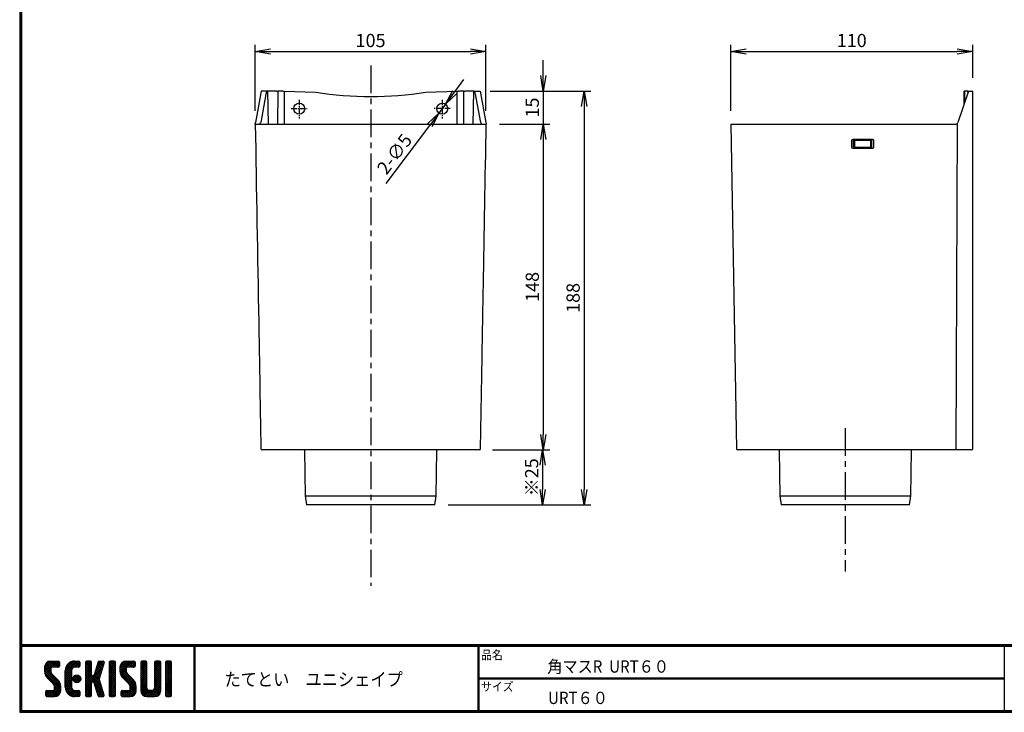
# Model space of a CAD drawing. Extents: x 1475 to 2673, y 14 to 566.
# Drawn here: x 1876 to 2323, y 14 to 329 of the extents above; entities that cross this region are included whole.
import ezdxf

# ---------------------------------------------------------------- set-up
doc = ezdxf.new("R2010")
doc.units = 0
doc.header["$LTSCALE"] = 2
doc.header["$PDMODE"] = 1
doc.linetypes.add('CENTER', pattern=[2, 1.25, -0.25, 0.25, -0.25])
doc.layers.get('0').update_dxf_attribs({"linetype": 'CONTINUOUS'})
doc.layers.get('DEFPOINTS').update_dxf_attribs({"linetype": 'CONTINUOUS'})
for name, color, linetype in [('CENTER_L', 1, 'CENTER'), ('moji', 2, 'CONTINUOUS'), ('SUNPOU', 4, 'CONTINUOUS'), ('ZUWAKU', 7, 'CONTINUOUS')]:
    doc.layers.add(name, color=color, linetype=linetype)
doc.styles.add('MSｺﾞｼｯｸ', font='txt')
doc.styles.get("Standard").update_dxf_attribs({"font": 'TXT', "bigfont": 'bigfont.shx'})
doc.styles.add('ｽﾀｲﾙ1', font='txt')
doc.dimstyles.get("Standard").update_dxf_attribs({"dimtxt": 0.18, "dimasz": 0.18, "dimexe": 0.18, "dimexo": 0.0625, "dimgap": 0.09, "dimtad": 0, "dimtih": 1, "dimtoh": 1, "dimdec": 4, "dimzin": 0, "dimdsep": 46, "dimtxsty": 'Standard', "dimcen": 0.09, "dimadec": 0, "dimazin": 0, "dimtfac": 1, "dimtdec": 4, "dimtofl": 0, "dimtmove": 0, "dimatfit": 3, "dimfxl": 0, "dimtolj": 1, "dimtzin": 0, "dimarcsym": 0})

# ---------------------------------------------------------------- blocks, each defined once
blk = doc.blocks.new('_OPEN')
at = {"color": 0, "linetype": 'ByBlock'}
for p, q in [((-1, 0.167), (0, 0)), ((0, 0), (-1, -0.167)), ((0, 0), (-1, 0))]:
    blk.add_line(p, q, dxfattribs=at)
blk = doc.blocks.new('*D46')
at = {"layer": 'DEFPOINTS', "color": 0}
for p in [(2309.05, 314.17), (2309.05, 296.21), (2199.05, 281.21)]:
    blk.add_point(p, dxfattribs=at)
at = {"layer": 'SUNPOU'}
for p, q in [((2199.05, 287.21), (2199.05, 317.17)), ((2206.05, 314.17), (2302.05, 314.17)), ((2309.05, 302.21), (2309.05, 317.17))]:
    blk.add_line(p, q, dxfattribs=at)
at = {"layer": 'SUNPOU', "xscale": 7, "yscale": 7, "zscale": 7, "rotation": 180}
blk.add_blockref('_OPEN', (2199.05, 314.17), dxfattribs=at)
at = {"layer": 'SUNPOU', "xscale": 7, "yscale": 7, "zscale": 7}
blk.add_blockref('_OPEN', (2309.05, 314.17), dxfattribs=at)
at = {"layer": 'SUNPOU', "insert": (2254.05, 319.17), "char_height": 6, "attachment_point": 5}
blk.add_mtext('\\A1;110', dxfattribs=at)
blk = doc.blocks.new('*D47')
at = {"layer": 'DEFPOINTS', "color": 0}
for p in [(2069.44, 290.21), (2066.44, 286.21)]:
    blk.add_point(p, dxfattribs=at)
at = {"layer": 'SUNPOU'}
for p, q in [((2073.63, 295.82), (2077.82, 301.42)), ((2069.44, 290.21), (2066.44, 286.21)), ((2042.48, 254.18), (2062.25, 280.6))]:
    blk.add_line(p, q, dxfattribs=at)
at = {"layer": 'SUNPOU', "xscale": 7, "yscale": 7, "zscale": 7}
for p, rotation in [((2069.44, 290.21), 233.1982295319474), ((2066.44, 286.21), 53.19822953194736)]:
    blk.add_blockref('_OPEN', p, dxfattribs=dict(at, rotation=rotation))
at = {"layer": 'SUNPOU', "insert": (2046.26, 267.58), "char_height": 6, "attachment_point": 5, "rotation": 53.1982}
blk.add_mtext('\\A1;2-∅5', dxfattribs=at)
blk = doc.blocks.new('*D48')
at = {"layer": 'DEFPOINTS', "color": 0}
for p in [(2083.69, 296.21), (2064.6, 108.21), (2132.43, 108.21)]:
    blk.add_point(p, dxfattribs=at)
at = {"layer": 'SUNPOU'}
for p, q in [((2089.69, 296.21), (2135.43, 296.21)), ((2132.43, 289.21), (2132.43, 115.21)), ((2070.6, 108.21), (2135.43, 108.21))]:
    blk.add_line(p, q, dxfattribs=at)
at = {"layer": 'SUNPOU', "xscale": 7, "yscale": 7, "zscale": 7}
for p, rotation in [((2132.43, 296.21), 90), ((2132.43, 108.21), 270)]:
    blk.add_blockref('_OPEN', p, dxfattribs=dict(at, rotation=rotation))
at = {"layer": 'SUNPOU', "insert": (2127.43, 202.21), "char_height": 6, "attachment_point": 5, "rotation": 90}
blk.add_mtext('\\A1;188', dxfattribs=at)
blk = doc.blocks.new('*D49')
at = {"layer": 'DEFPOINTS', "color": 0}
for p in [(2083.69, 296.21), (2087.94, 281.21), (2113.87, 281.21)]:
    blk.add_point(p, dxfattribs=at)
at = {"layer": 'SUNPOU'}
for p, q in [((2113.87, 303.21), (2113.87, 310.21)), ((2089.69, 296.21), (2116.87, 296.21)), ((2113.87, 296.21), (2113.87, 281.21)), ((2093.94, 281.21), (2116.87, 281.21)), ((2113.87, 274.21), (2113.87, 267.21))]:
    blk.add_line(p, q, dxfattribs=at)
at = {"layer": 'SUNPOU', "xscale": 7, "yscale": 7, "zscale": 7}
for p, rotation in [((2113.87, 296.21), 270), ((2113.87, 281.21), 90)]:
    blk.add_blockref('_OPEN', p, dxfattribs=dict(at, rotation=rotation))
at = {"layer": 'SUNPOU', "insert": (2108.87, 288.71), "char_height": 6, "attachment_point": 5, "rotation": 90}
blk.add_mtext('\\A1;15', dxfattribs=at)
blk = doc.blocks.new('*D50')
at = {"layer": 'DEFPOINTS', "color": 0}
for p in [(2088.94, 281.21), (2084.86, 133.21), (2113.87, 133.21)]:
    blk.add_point(p, dxfattribs=at)
at = {"layer": 'SUNPOU'}
for p, q in [((2094.94, 281.21), (2116.87, 281.21)), ((2113.87, 274.21), (2113.87, 140.21)), ((2090.86, 133.21), (2116.87, 133.21))]:
    blk.add_line(p, q, dxfattribs=at)
at = {"layer": 'SUNPOU', "xscale": 7, "yscale": 7, "zscale": 7}
for p, rotation in [((2113.87, 281.21), 90), ((2113.87, 133.21), 270)]:
    blk.add_blockref('_OPEN', p, dxfattribs=dict(at, rotation=rotation))
at = {"layer": 'SUNPOU', "insert": (2108.87, 207.21), "char_height": 6, "attachment_point": 5, "rotation": 90}
blk.add_mtext('\\A1;148', dxfattribs=at)
blk = doc.blocks.new('*D51')
at = {"layer": 'DEFPOINTS', "color": 0}
for p in [(2084.86, 133.21), (2064.6, 108.21), (2113.59, 108.21)]:
    blk.add_point(p, dxfattribs=at)
at = {"layer": 'SUNPOU'}
for p, q in [((2090.86, 133.21), (2116.59, 133.21)), ((2113.59, 126.21), (2113.59, 115.21)), ((2070.6, 108.21), (2116.59, 108.21))]:
    blk.add_line(p, q, dxfattribs=at)
at = {"layer": 'SUNPOU', "xscale": 7, "yscale": 7, "zscale": 7}
for p, rotation in [((2113.59, 133.21), 90), ((2113.59, 108.21), 270)]:
    blk.add_blockref('_OPEN', p, dxfattribs=dict(at, rotation=rotation))
at = {"layer": 'SUNPOU', "insert": (2108.59, 120.71), "char_height": 6, "attachment_point": 5, "rotation": 90}
blk.add_mtext('\\A1;※25', dxfattribs=at)
blk = doc.blocks.new('*D52')
at = {"layer": 'DEFPOINTS', "color": 0}
for p in [(2087.81, 314.17), (1982.94, 281.21), (2087.81, 281.21)]:
    blk.add_point(p, dxfattribs=at)
at = {"layer": 'SUNPOU'}
for p, q in [((1982.94, 287.21), (1982.94, 317.17)), ((1989.94, 314.17), (2080.81, 314.17)), ((2087.81, 287.21), (2087.81, 317.17))]:
    blk.add_line(p, q, dxfattribs=at)
at = {"layer": 'SUNPOU', "xscale": 7, "yscale": 7, "zscale": 7, "rotation": 180}
blk.add_blockref('_OPEN', (1982.94, 314.17), dxfattribs=at)
at = {"layer": 'SUNPOU', "xscale": 7, "yscale": 7, "zscale": 7}
blk.add_blockref('_OPEN', (2087.81, 314.17), dxfattribs=at)
at = {"layer": 'SUNPOU', "insert": (2035.37, 319.17), "char_height": 6, "attachment_point": 5}
blk.add_mtext('\\A1;105', dxfattribs=at)
blk = doc.blocks.new('*X27')
at = {"color": 0}
for p, q in [((26.29, 33.97), (30.57, 38.25)), ((26.29, 34.87), (29.67, 38.25)), ((26.31, 35.79), (28.76, 38.23)), ((26.33, 33.1), (31.47, 38.25)), ((29.15, 33.22), (26.35, 36.02)), ((29.09, 34.18), (26.58, 36.69)), ((29.11, 35.06), (26.94, 37.24)), ((29.62, 35.45), (27.39, 37.68)), ((30.52, 35.45), (27.96, 38.01)), ((31.42, 35.45), (28.65, 38.22)), ((32.31, 35.45), (29.51, 38.25)), ((29.57, 35.45), (32.37, 38.25)), ((33.01, 35.65), (30.41, 38.25)), ((30.47, 35.45), (33.03, 38.01)), ((33.12, 36.44), (31.31, 38.25)), ((31.36, 35.45), (33.12, 37.2)), ((33.12, 37.34), (32.21, 38.25)), ((32.26, 35.45), (33.12, 36.3)), ((35.74, 32.64), (41.35, 38.25)), ((35.74, 33.54), (40.45, 38.25)), ((35.76, 34.46), (39.53, 38.23)), ((36.06, 35.66), (38.34, 37.93)), ((38.54, 33.71), (36.23, 36.02)), ((38.63, 34.53), (36.58, 36.57)), ((38.98, 35.07), (37, 37.05)), ((39.55, 35.4), (37.49, 37.46)), ((40.4, 35.45), (38.05, 37.8)), ((41.3, 35.45), (38.69, 38.06)), ((39.28, 35.28), (42.16, 38.16)), ((42.13, 35.52), (39.43, 38.22)), ((42.39, 36.15), (40.29, 38.25)), ((40.35, 35.45), (42.39, 37.5)), ((42.39, 37.05), (41.19, 38.25)), ((41.24, 35.45), (42.39, 36.6)), ((44.84, 36.35), (46.74, 38.25)), ((44.84, 37.25), (45.84, 38.25)), ((44.84, 35.46), (47.48, 38.1)), ((44.84, 34.56), (47.64, 37.36)), ((47.64, 34.49), (44.84, 37.29)), ((44.84, 33.66), (47.64, 36.46)), ((47.64, 33.59), (44.84, 36.39)), ((47.64, 35.39), (44.97, 38.06)), ((47.64, 36.29), (45.68, 38.25)), ((47.64, 37.19), (46.58, 38.25)), ((48.93, 32.36), (53.03, 36.46)), ((49.35, 33.68), (53.4, 37.73)), ((49.76, 34.99), (53.01, 38.23)), ((50.18, 36.3), (52.13, 38.25)), ((52.34, 34.28), (50.21, 36.41)), ((52.56, 34.97), (50.43, 37.09)), ((50.59, 37.61), (51.23, 38.25)), ((52.77, 35.65), (50.64, 37.78)), ((52.99, 36.33), (51.08, 38.24)), ((53.2, 37.01), (51.97, 38.25)), ((53.4, 37.71), (52.86, 38.25)), ((55.69, 36.43), (57.51, 38.25)), ((55.69, 37.33), (56.62, 38.25)), ((55.69, 35.53), (58.3, 38.13)), ((55.69, 34.63), (58.49, 37.43)), ((58.49, 34.42), (55.69, 37.22)), ((55.69, 33.73), (58.49, 36.53)), ((58.49, 33.52), (55.69, 36.32)), ((58.49, 35.32), (55.78, 38.02)), ((58.49, 36.21), (56.46, 38.25)), ((58.49, 37.11), (57.35, 38.25)), ((60.59, 34.14), (64.7, 38.25)), ((60.59, 35.04), (63.8, 38.25)), ((60.61, 33.26), (65.6, 38.25)), ((63.6, 32.9), (60.62, 35.88)), ((60.65, 35.99), (62.85, 38.2)), ((60.75, 32.5), (66.49, 38.25)), ((63.39, 34.01), (60.83, 36.57)), ((63.39, 34.91), (61.16, 37.14)), ((63.77, 35.43), (61.6, 37.6)), ((64.64, 35.45), (62.14, 37.95)), ((65.54, 35.45), (62.8, 38.19)), ((66.44, 35.45), (63.64, 38.25)), ((67.22, 35.57), (64.54, 38.25)), ((64.59, 35.45), (67.25, 38.11)), ((67.42, 36.27), (65.44, 38.25)), ((65.49, 35.45), (67.42, 37.38)), ((67.42, 37.17), (66.33, 38.25)), ((66.39, 35.45), (67.42, 36.48)), ((70.04, 36.41), (71.88, 38.25)), ((70.04, 37.31), (70.98, 38.25)), ((70.04, 35.51), (72.66, 38.13)), ((70.04, 34.61), (72.84, 37.41)), ((72.84, 34.44), (70.04, 37.24)), ((70.04, 33.72), (72.84, 36.52)), ((72.84, 33.54), (70.04, 36.34)), ((72.84, 35.33), (70.14, 38.03)), ((72.84, 36.23), (70.82, 38.25)), ((72.84, 37.13), (71.72, 38.25)), ((76.34, 36.42), (78.17, 38.25)), ((76.34, 37.32), (77.27, 38.25)), ((76.34, 35.53), (78.95, 38.13)), ((76.34, 34.63), (79.14, 37.43)), ((79.14, 34.42), (76.34, 37.22)), ((76.34, 33.73), (79.14, 36.53)), ((79.14, 33.52), (76.34, 36.32)), ((79.14, 35.32), (76.44, 38.03)), ((79.14, 36.22), (77.11, 38.25)), ((79.14, 37.12), (78.01, 38.25)), ((81.24, 35.94), (83.55, 38.25)), ((81.24, 36.83), (82.66, 38.25)), ((81.24, 37.73), (81.76, 38.25)), ((81.24, 35.04), (84.03, 37.83)), ((84.04, 34.91), (81.24, 37.71)), ((81.24, 34.14), (84.04, 36.94)), ((84.04, 34.01), (81.24, 36.81)), ((81.24, 33.24), (84.04, 36.04)), ((84.04, 33.11), (81.24, 35.91)), ((84.04, 35.81), (81.62, 38.23)), ((84.04, 36.71), (82.5, 38.25)), ((84.04, 37.6), (83.4, 38.25)), ((33.45, 28.03), (26.29, 35.19)), ((33.64, 26.94), (26.29, 34.29)), ((33.64, 26.04), (26.3, 33.38)), ((26.49, 32.37), (29.09, 34.98)), ((33.64, 25.14), (26.52, 32.26)), ((26.75, 31.73), (29.09, 34.08)), ((27.09, 31.17), (29.15, 33.24)), ((27.5, 30.69), (29.48, 32.67)), ((27.95, 30.24), (29.93, 32.22)), ((28.4, 29.79), (30.38, 31.77)), ((35.74, 31.75), (38.71, 34.71)), ((38.54, 31.02), (35.74, 33.82)), ((35.74, 30.85), (38.54, 33.65)), ((38.54, 30.12), (35.74, 32.92)), ((35.74, 29.95), (38.54, 32.75)), ((38.54, 29.22), (35.74, 32.02)), ((35.74, 29.05), (38.54, 31.85)), ((38.54, 31.92), (35.79, 34.67)), ((38.54, 32.81), (35.96, 35.39)), ((39.27, 29.89), (41.31, 31.92)), ((39.39, 30.9), (40.29, 31.8)), ((39.53, 29.24), (41.95, 31.67)), ((42.31, 29.05), (39.84, 31.52)), ((42.64, 29.61), (40.41, 31.85)), ((42.73, 30.43), (41.22, 31.94)), ((44.84, 32.76), (47.64, 35.56)), ((47.64, 32.69), (44.84, 35.49)), ((44.84, 27.37), (52.61, 35.14)), ((44.84, 31.86), (47.64, 34.66)), ((51.89, 27.55), (44.84, 34.6)), ((44.84, 26.48), (52.2, 33.83)), ((44.84, 30.97), (47.64, 33.77)), ((52.3, 26.24), (44.84, 33.7)), ((44.84, 30.07), (47.64, 32.87)), ((52.71, 24.93), (44.84, 32.8)), ((44.84, 29.17), (47.66, 31.99)), ((47.98, 28.77), (44.84, 31.9)), ((44.84, 28.27), (48.17, 31.6)), ((48.05, 28.79), (51.78, 32.52)), ((51.47, 28.87), (48.63, 31.71)), ((51.06, 30.18), (48.92, 32.32)), ((51.26, 30.87), (49.13, 33)), ((51.48, 31.55), (49.35, 33.68)), ((51.69, 32.24), (49.57, 34.36)), ((51.91, 32.92), (49.78, 35.05)), ((52.12, 33.6), (50, 35.73)), ((55.69, 32.84), (58.49, 35.64)), ((58.49, 32.62), (55.69, 35.42)), ((55.69, 31.94), (58.49, 34.74)), ((58.49, 31.72), (55.69, 34.52)), ((55.69, 31.04), (58.49, 33.84)), ((58.49, 30.83), (55.69, 33.63)), ((55.69, 30.14), (58.49, 32.94)), ((58.49, 29.93), (55.69, 32.73)), ((55.69, 29.24), (58.49, 32.04)), ((58.49, 29.03), (55.69, 31.83)), ((67.82, 27.79), (60.59, 35.01)), ((67.94, 26.76), (60.59, 34.11)), ((67.94, 25.87), (60.62, 33.19)), ((67.94, 24.97), (60.93, 31.98)), ((60.99, 31.85), (63.39, 34.25)), ((61.32, 31.28), (63.42, 33.38)), ((61.71, 30.78), (63.7, 32.76)), ((62.16, 30.33), (64.14, 32.31)), ((62.61, 29.88), (64.59, 31.86)), ((63.06, 29.43), (65.04, 31.41)), ((70.04, 32.82), (72.84, 35.62)), ((72.84, 32.64), (70.04, 35.44)), ((70.04, 31.92), (72.84, 34.72)), ((72.84, 31.74), (70.04, 34.54)), ((70.04, 31.02), (72.84, 33.82)), ((72.84, 30.84), (70.04, 33.64)), ((70.04, 30.12), (72.84, 32.92)), ((72.84, 29.95), (70.04, 32.75)), ((70.04, 29.23), (72.84, 32.03)), ((72.84, 29.05), (70.04, 31.85)), ((76.34, 32.83), (79.14, 35.63)), ((79.14, 32.63), (76.34, 35.43)), ((76.34, 31.93), (79.14, 34.73)), ((79.14, 31.73), (76.34, 34.53)), ((76.34, 31.04), (79.14, 33.84)), ((79.14, 30.83), (76.34, 33.63)), ((76.34, 30.14), (79.14, 32.94)), ((79.14, 29.93), (76.34, 32.73)), ((76.34, 29.24), (79.14, 32.04)), ((79.14, 29.03), (76.34, 31.83)), ((81.24, 32.34), (84.04, 35.14)), ((84.04, 32.22), (81.24, 35.02)), ((81.24, 31.45), (84.04, 34.25)), ((84.04, 31.32), (81.24, 34.12)), ((81.24, 30.55), (84.04, 33.35)), ((84.04, 30.42), (81.24, 33.22)), ((81.24, 29.65), (84.04, 32.45)), ((84.04, 29.52), (81.24, 32.32)), ((81.24, 28.75), (84.04, 31.55)), ((84.04, 28.62), (81.24, 31.42)), ((27.94, 22.15), (33.53, 27.74)), ((28.84, 22.15), (33.64, 26.95)), ((28.85, 29.34), (30.83, 31.32)), ((29.3, 28.89), (31.28, 30.87)), ((29.75, 28.44), (31.73, 30.42)), ((30.19, 27.99), (32.17, 29.97)), ((30.62, 27.52), (32.62, 29.52)), ((33.57, 24.32), (30.81, 27.08)), ((30.84, 26.84), (33, 29)), ((30.84, 25.95), (33.31, 28.41)), ((38.54, 28.32), (35.74, 31.12)), ((35.74, 28.15), (38.54, 30.95)), ((38.54, 27.43), (35.74, 30.23)), ((35.74, 27.25), (38.54, 30.05)), ((38.54, 26.53), (35.74, 29.33)), ((35.74, 26.36), (38.54, 29.16)), ((42, 22.17), (35.74, 28.43)), ((41.12, 22.15), (35.74, 27.53)), ((35.82, 25.54), (38.54, 28.26)), ((36.02, 24.84), (38.54, 27.36)), ((41.11, 28.45), (39.25, 30.31)), ((41.81, 28.65), (39.44, 31.02)), ((39.96, 28.78), (42.41, 31.23)), ((40.58, 28.5), (42.69, 30.61)), ((41.5, 28.53), (42.67, 29.69)), ((47.64, 28.2), (44.84, 31)), ((47.64, 27.31), (44.84, 30.11)), ((47.64, 26.41), (44.84, 29.21)), ((44.84, 25.58), (47.66, 28.39)), ((47.64, 25.51), (44.84, 28.31)), ((44.84, 24.68), (47.64, 27.48)), ((47.64, 24.61), (44.84, 27.41)), ((48.74, 28.58), (51.37, 31.21)), ((48.97, 27.91), (51.1, 30.04)), ((53.13, 23.62), (49.04, 27.71)), ((49.19, 27.23), (51.32, 29.36)), ((49.4, 26.55), (51.53, 28.68)), ((49.62, 25.87), (51.75, 27.99)), ((49.83, 25.18), (51.96, 27.31)), ((55.69, 28.35), (58.49, 31.15)), ((58.49, 28.13), (55.69, 30.93)), ((55.69, 27.45), (58.49, 30.25)), ((58.49, 27.23), (55.69, 30.03)), ((55.69, 26.55), (58.49, 29.35)), ((58.49, 26.34), (55.69, 29.14)), ((55.69, 25.65), (58.49, 28.45)), ((58.49, 25.44), (55.69, 28.24)), ((55.69, 24.75), (58.49, 27.55)), ((58.49, 24.54), (55.69, 27.34)), ((62.07, 22.15), (67.79, 27.87)), ((62.97, 22.15), (67.93, 27.11)), ((63.51, 28.98), (65.49, 30.96)), ((63.96, 28.53), (65.94, 30.51)), ((64.41, 28.08), (66.39, 30.06)), ((64.85, 27.62), (66.83, 29.61)), ((65.12, 27), (67.23, 29.11)), ((65.14, 26.12), (67.55, 28.53)), ((67.83, 24.18), (65.14, 26.87)), ((70.04, 28.33), (72.84, 31.13)), ((72.84, 28.15), (70.04, 30.95)), ((70.04, 27.43), (72.84, 30.23)), ((72.84, 27.25), (70.04, 30.05)), ((70.04, 26.53), (72.84, 29.33)), ((72.84, 26.35), (70.04, 29.15)), ((70.04, 25.63), (72.84, 28.43)), ((76.15, 22.15), (70.04, 28.26)), ((75.25, 22.15), (70.04, 27.36)), ((70.05, 24.74), (72.84, 27.54)), ((73.74, 22.15), (79.14, 27.55)), ((76.24, 25.54), (79.14, 28.45)), ((76.34, 28.34), (79.14, 31.14)), ((79.14, 28.14), (76.34, 30.94)), ((76.34, 27.44), (79.14, 30.24)), ((79.14, 27.24), (76.34, 30.04)), ((76.34, 26.55), (79.14, 29.35)), ((79.14, 26.34), (76.34, 29.14)), ((79.14, 25.44), (76.34, 28.24)), ((79.12, 24.57), (76.34, 27.34)), ((81.24, 27.85), (84.04, 30.65)), ((84.04, 27.73), (81.24, 30.53)), ((81.24, 26.96), (84.04, 29.76)), ((84.04, 26.83), (81.24, 29.63)), ((81.24, 26.06), (84.04, 28.86)), ((84.04, 25.93), (81.24, 28.73)), ((81.24, 25.16), (84.04, 27.96)), ((84.04, 25.03), (81.24, 27.83)), ((81.24, 24.26), (84.04, 27.06)), ((84.04, 24.13), (81.24, 26.93)), ((26.82, 22.82), (28.95, 24.95)), ((26.82, 23.72), (28.05, 24.95)), ((28.55, 22.15), (26.82, 23.89)), ((27.65, 22.15), (26.82, 22.99)), ((26.89, 24.69), (27.08, 24.88)), ((29.45, 22.15), (26.9, 24.7)), ((27.1, 22.21), (29.85, 24.95)), ((30.35, 22.15), (27.55, 24.95)), ((31.22, 22.18), (28.45, 24.95)), ((31.93, 22.37), (29.34, 24.95)), ((29.74, 22.15), (33.64, 26.05)), ((32.5, 22.69), (30.24, 24.95)), ((30.64, 22.15), (33.64, 25.15)), ((32.97, 23.12), (30.81, 25.28)), ((33.33, 23.66), (30.84, 26.15)), ((31.66, 22.27), (33.52, 24.14)), ((40.23, 22.15), (35.74, 26.63)), ((39.28, 22.2), (35.8, 25.68)), ((37.9, 22.68), (36.27, 24.31)), ((36.31, 24.23), (38.54, 26.46)), ((36.68, 23.7), (38.69, 25.72)), ((37.12, 23.24), (39.1, 25.23)), ((37.62, 22.85), (39.74, 24.96)), ((38.2, 22.53), (40.62, 24.95)), ((38.86, 22.29), (41.52, 24.95)), ((39.63, 22.16), (42.25, 24.78)), ((42.39, 22.68), (40.12, 24.95)), ((40.52, 22.15), (42.39, 24.03)), ((42.39, 23.58), (41.02, 24.95)), ((41.41, 22.15), (42.39, 23.13)), ((42.39, 24.48), (41.92, 24.95)), ((44.84, 23.78), (47.64, 26.58)), ((47.64, 23.71), (44.84, 26.51)), ((44.84, 22.88), (47.64, 25.68)), ((47.64, 22.82), (44.84, 25.62)), ((47.35, 22.21), (44.84, 24.72)), ((46.51, 22.15), (44.84, 23.82)), ((45.61, 22.15), (44.84, 22.92)), ((45.09, 22.23), (47.64, 24.79)), ((45.9, 22.15), (47.64, 23.89)), ((46.8, 22.15), (47.64, 22.99)), ((53.36, 22.48), (49.45, 26.4)), ((52.8, 22.15), (49.87, 25.08)), ((50.05, 24.5), (52.18, 26.63)), ((50.27, 23.82), (52.39, 25.95)), ((51.9, 22.15), (50.28, 23.77)), ((50.48, 23.14), (52.61, 25.26)), ((50.7, 22.46), (52.82, 24.58)), ((50.95, 22.2), (50.7, 22.45)), ((51.29, 22.15), (53.04, 23.9)), ((52.19, 22.15), (53.26, 23.22)), ((55.69, 23.86), (58.49, 26.66)), ((58.49, 23.64), (55.69, 26.44)), ((55.69, 22.96), (58.49, 25.76)), ((58.49, 22.74), (55.69, 25.54)), ((58.15, 22.18), (55.69, 24.64)), ((57.29, 22.15), (55.69, 23.75)), ((56.39, 22.15), (55.69, 22.85)), ((55.89, 22.26), (58.49, 24.86)), ((56.68, 22.15), (58.49, 23.96)), ((57.58, 22.15), (58.49, 23.06)), ((61.12, 23), (63.07, 24.95)), ((61.12, 23.89), (62.17, 24.95)), ((62.68, 22.15), (61.12, 23.71)), ((61.78, 22.15), (61.12, 22.81)), ((63.58, 22.15), (61.14, 24.58)), ((61.3, 22.28), (63.97, 24.95)), ((64.47, 22.15), (61.67, 24.95)), ((65.36, 22.16), (62.57, 24.95)), ((66.1, 22.32), (63.47, 24.95)), ((63.86, 22.15), (67.94, 26.23)), ((66.7, 22.62), (64.37, 24.95)), ((64.76, 22.15), (67.94, 25.33)), ((67.18, 23.03), (65.04, 25.17)), ((67.57, 23.55), (65.14, 25.97)), ((65.72, 22.21), (67.88, 24.37)), ((74.35, 22.15), (70.04, 26.46)), ((73.45, 22.15), (70.04, 25.56)), ((72.54, 22.17), (70.06, 24.65)), ((70.21, 24), (72.84, 26.64)), ((70.51, 23.4), (72.87, 25.77)), ((70.92, 22.92), (73.21, 25.21)), ((71.43, 22.53), (73.85, 24.95)), ((72.06, 22.26), (74.75, 24.95)), ((72.84, 22.15), (75.75, 25.05)), ((76.97, 22.22), (74.25, 24.95)), ((74.64, 22.15), (79.14, 26.65)), ((77.63, 22.46), (75.14, 24.95)), ((75.54, 22.15), (79.14, 25.75)), ((78.17, 22.83), (75.87, 25.12)), ((78.6, 23.29), (76.27, 25.62)), ((78.92, 23.86), (76.34, 26.45)), ((76.44, 22.15), (79.14, 24.85)), ((77.67, 22.48), (78.81, 23.62)), ((81.24, 23.36), (84.04, 26.16)), ((84.04, 23.24), (81.24, 26.04)), ((83.97, 22.41), (81.24, 25.14)), ((83.33, 22.15), (81.24, 24.24)), ((82.43, 22.15), (81.24, 23.34)), ((81.27, 22.5), (84.04, 25.27)), ((81.82, 22.15), (84.04, 24.37)), ((82.72, 22.15), (84.04, 23.47)), ((83.63, 22.16), (84.03, 22.56)), ((53.2, 22.26), (53.29, 22.35))]:
    blk.add_line(p, q, dxfattribs=at)

msp = doc.modelspace()

# ---------------------------------------------------------------- linework, layer by layer
at = {"color": 7, "linetype": 'Continuous'}
for p, q in [((1985.68, 296.21), (1983.08, 281.89)), ((1988.48, 296.21), (1985.68, 296.21)), ((1988.48, 296.19), (1988.48, 296.21)), ((1988.59, 296.21), (1988.48, 296.21)), ((1988.59, 296.21), (1988.88, 281.21)), ((1991.44, 296.21), (1988.59, 296.21)), ((1992.6, 296.18), (1991.44, 296.21)), ((1993.15, 296.16), (1993.1, 281.21)), ((1995.55, 296.1), (1993.15, 296.16)), ((1996.11, 296.09), (2010.44, 295.71)), ((1996.11, 296.09), (1996.13, 281.21)), ((2060.44, 295.71), (2074.77, 296.09)), ((2074.74, 281.21), (2074.77, 296.09)), ((2077.72, 296.16), (2075.32, 296.1)), ((2077.78, 281.21), (2077.72, 296.16)), ((2079.44, 296.21), (2078.28, 296.18)), ((2082.29, 296.21), (2079.44, 296.21)), ((2082, 281.21), (2082.29, 296.21)), ((2082.36, 296.21), (2082.29, 296.21)), ((2082.36, 296.21), (2085.19, 296.21)), ((2082.36, 296.2), (2082.36, 296.21)), ((2085.19, 296.21), (2087.8, 281.89)), ((2307.08, 296.21), (2302.31, 281.89)), ((2305.11, 290.31), (2305.14, 296.09)), ((2306.91, 296.16), (2305.31, 296.1)), ((2307.08, 296.21), (2309.05, 296.21)), ((2307.08, 296.2), (2307.08, 296.21)), ((2307.08, 296.21), (2307.08, 296.21)), ((2309.05, 133.71), (2309.05, 296.21)), ((1987.76, 294.76), (1985.42, 281.89)), ((2085.46, 281.89), (2083.12, 294.76)), ((1982.95, 281.21), (2087.93, 281.21)), ((2199.05, 281.21), (2201.63, 133.7)), ((2199.05, 281.21), (2250.49, 281.21)), ((2250.49, 281.21), (2251.4, 281.21)), ((2251.4, 281.21), (2301.36, 281.21)), ((2302.06, 281.49), (2301.33, 133.7)), ((2254.02, 273.74), (2254.02, 270.68)), ((2254.06, 273.71), (2254.02, 273.74)), ((2254.06, 273.71), (2254.06, 270.71)), ((2254.26, 274.09), (2254.99, 274.14)), ((2263.59, 274.24), (2254.52, 274.24)), ((2254.52, 274.24), (2254.56, 274.21)), ((2255.03, 274.21), (2254.56, 274.21)), ((2254.99, 270.76), (2254.99, 274.21)), ((2255.02, 274.16), (2255.02, 274.21)), ((2255.05, 274.16), (2255.02, 274.16)), ((2255.03, 270.76), (2255.05, 274.02)), ((2255.35, 274.16), (2255.05, 274.16)), ((2255.05, 274.02), (2255.05, 274.16)), ((2255.35, 273.96), (2255.33, 270.64)), ((2262.76, 274.16), (2255.35, 274.16)), ((2255.35, 274.16), (2255.35, 273.96)), ((2255.35, 273.96), (2262.76, 273.96)), ((2255.35, 273.96), (2255.35, 273.96)), ((2262.76, 273.96), (2262.76, 274.16)), ((2263.06, 274.16), (2262.76, 274.16)), ((2262.79, 270.64), (2262.76, 273.96)), ((2262.76, 273.96), (2262.76, 273.96)), ((2263.06, 274.16), (2263.06, 274.02)), ((2263.09, 274.16), (2263.06, 274.16)), ((2263.06, 274.02), (2263.09, 270.76)), ((2263.55, 274.21), (2263.08, 274.21)), ((2263.09, 274.21), (2263.09, 274.16)), ((2263.12, 274.21), (2263.12, 270.76)), ((2263.55, 274.21), (2263.59, 274.24)), ((2264.09, 273.74), (2264.05, 273.71)), ((2264.05, 270.71), (2264.05, 273.71)), ((2264.09, 270.68), (2264.09, 273.74)), ((2254.02, 270.68), (2254.06, 270.71)), ((2254.56, 270.21), (2254.52, 270.18)), ((2254.52, 270.18), (2263.59, 270.18)), ((2254.56, 270.21), (2263.55, 270.21)), ((2254.99, 270.76), (2255.03, 270.76)), ((2255.33, 270.46), (2255.29, 270.46)), ((2255.33, 270.64), (2262.79, 270.64)), ((2255.33, 270.64), (2255.33, 270.46)), ((2262.79, 270.46), (2255.33, 270.46)), ((2262.79, 270.46), (2262.79, 270.64)), ((2262.82, 270.46), (2262.79, 270.46)), ((2263.09, 270.76), (2263.12, 270.76)), ((2263.59, 270.18), (2263.55, 270.21)), ((2264.05, 270.71), (2264.09, 270.68)), ((2084.85, 133.21), (1986.03, 133.21)), ((2005.34, 132.91), (2005.7, 112.21)), ((2065.17, 112.21), (2065.53, 132.91)), ((2250.32, 133.21), (2202.13, 133.21)), ((2221.06, 132.91), (2221.42, 112.21)), ((2251.43, 133.21), (2250.32, 133.21)), ((2301.19, 133.21), (2251.43, 133.21)), ((2280.89, 112.21), (2281.25, 132.91)), ((2308.55, 133.21), (2301.19, 133.21)), ((2005.7, 112.21), (2006.27, 108.21)), ((2005.7, 112.21), (2035.44, 112.21)), ((2035.44, 112.21), (2065.17, 112.21)), ((2064.6, 108.21), (2065.17, 112.21)), ((2221.42, 112.21), (2221.99, 108.21)), ((2221.42, 112.21), (2280.89, 112.21)), ((2280.32, 108.21), (2280.89, 112.21)), ((2064.6, 108.21), (2006.27, 108.21)), ((2280.32, 108.21), (2221.99, 108.21))]:
    msp.add_line(p, q, dxfattribs=at)
at = {"color": 8, "linetype": 'Continuous'}
for p, q in [((2305.31, 296.1), (2305.28, 290.82)), ((2306.91, 295.7), (2306.91, 296.16)), ((2255.35, 274.24), (2255.35, 274.16)), ((2262.76, 274.16), (2262.76, 274.24))]:
    msp.add_line(p, q, dxfattribs=at)
at = {"color": 7, "linetype": 'Continuous', "flags": 128}
for points in [[(1992.6, 296.18), (1992.79, 296.17), (1992.98, 296.17), (1993.15, 296.16)], [(1995.55, 296.1), (1995.73, 296.1), (1995.91, 296.09), (1996.11, 296.09)], [(2074.77, 296.09), (2074.96, 296.09), (2075.15, 296.1), (2075.32, 296.1)], [(2077.72, 296.16), (2077.9, 296.17), (2078.08, 296.17), (2078.28, 296.18)], [(1982.94, 281.21), (1982.94, 281.23), (1982.94, 281.28), (1982.93, 281.37), (1982.93, 281.49)], [(2087.94, 281.49), (2087.94, 281.37), (2087.94, 281.28), (2087.94, 281.23), (2087.94, 281.21)], [(2255.33, 270.64), (2255.27, 270.64), (2255.21, 270.65), (2255.16, 270.66), (2255.12, 270.68), (2255.08, 270.69), (2255.05, 270.71), (2255.03, 270.74), (2255.03, 270.76)], [(2263.09, 270.76), (2263.08, 270.74), (2263.06, 270.71), (2263.03, 270.69), (2263, 270.68), (2262.95, 270.66), (2262.9, 270.65), (2262.84, 270.64), (2262.79, 270.64)]]:
    msp.add_lwpolyline(points, dxfattribs=at)
at = {"color": 8, "linetype": 'Continuous', "flags": 128}
for points in [[(2255.06, 274.23), (2255.06, 274.22), (2255.05, 274.16)], [(2263.06, 274.16), (2263.06, 274.22), (2263.05, 274.23)]]:
    msp.add_lwpolyline(points, dxfattribs=at)
at = {"color": 7, "linetype": 'Continuous'}
for centre in [(2002.94, 288.21), (2067.94, 288.21)]:
    msp.add_circle(centre, 2.5, dxfattribs=at)
for centre, radius, start, end in [((2035.44, 450.96), 157.25, 260.8522, 279.1478), ((2301.36, 282.21), 1, 270, 314.1035), ((2301.36, 282.21), 1, 314.1035, 341.5651), ((2255.33, 270.76), 0.3, 179.9946, 269.9955), ((2262.79, 270.76), 0.3, 270.0017, 0.0054), ((1986.01, 133.71), 0.5, 181, 270), ((1986.03, 133.71), 0.5, 180.9915, 269.9914), ((2005.04, 132.91), 0.3, 1, 90), ((2065.83, 132.91), 0.3, 90, 179), ((2084.85, 133.71), 0.5, 270.0092, 359.0087), ((2084.86, 133.71), 0.5, 270, 359), ((2202.13, 133.71), 0.5, 181, 270), ((2220.76, 132.91), 0.3, 1, 90), ((2281.55, 132.91), 0.3, 90, 179), ((2308.55, 133.71), 0.5, 270, 359), ((2308.55, 133.71), 0.5, 359, 0)]:
    msp.add_arc(centre, radius, start, end, dxfattribs=at)
for centre, major_axis, ratio, start_param, end_param in [((1988.64, 293.19), (-0.07, 3.02), 0.33151, 0.100485, 1.017984), ((2082.23, 293.19), (0.07, 3.02), 0.33151, 5.265201, 6.217313), ((2306.14, 296.09), (1, 0), 0.026317, 2.553455, 3.141455), ((2306.08, 296.18), (1, 0), 0.026313, 5.695136, 6.131791), ((2306.12, 319.02), (-0.24, 53.06), 0.017785, 4.267595, 4.26796), ((1982.5, 282.21), (-0.032, 1), 0.606742, 3.89173, 4.371025), ((1984.83, 282.21), (-0.032, 1), 0.606742, 3.121979, 4.371025), ((2086.04, 282.21), (0.032, 1), 0.606742, 1.91216, 3.161206), ((2088.38, 282.21), (0.032, 1), 0.606742, 1.91216, 2.391456), ((2254.52, 273.74), (-0.263, 0.426), 0.999319, 5.729855, 7.300346), ((2254.56, 273.71), (-0.247, 0.435), 0.999112, 5.768288, 7.33878), ((2255.35, 274.02), (0.3, -0.001), 0.205252, 3.159814, 4.713157), ((2262.76, 274.02), (0.3, 0.001), 0.205252, 4.711621, 6.264964), ((2263.55, 273.71), (0.247, 0.435), 0.999112, 5.227591, 6.798083), ((2263.59, 273.74), (0.263, 0.426), 0.999319, 5.266024, 6.836516), ((2254.52, 270.68), (0.5, 0), 0.999695, 3.141897, 4.712389), ((2254.56, 270.71), (0.494, -0.08), 0.999518, 3.302818, 4.87331), ((2255.29, 270.76), (0.237, -0.185), 0.999372, 3.804699, 5.375495), ((2262.82, 270.76), (0.237, 0.185), 0.999372, 4.049283, 5.620079), ((2263.55, 270.71), (0.494, 0.08), 0.999518, 4.551468, 6.12196), ((2263.59, 270.68), (0.5, 0), 0.999695, 4.712389, 6.282881), ((2301.19, 133.71), (0, 0.5), 0.279805, 3.141593, 4.694936)]:
    msp.add_ellipse(centre, major_axis=major_axis, ratio=ratio, start_param=start_param, end_param=end_param, dxfattribs=at)
for points, knots in [([(1982.95, 281.21), (1983.47, 251.21), (1984.26, 206.18), (1985.12, 157.01), (1985.45, 137.84), (1985.53, 133.7)], [0, 0, 0, 0, 0.61004, 0.91582, 1, 1, 1, 1]), ([(2085.35, 133.7), (2085.61, 148.53), (2085.97, 168.96), (2086.39, 193.47), (2086.99, 227.8), (2087.5, 256.54), (2087.93, 281.21)], [0, 0, 0, 0, 0.3016894, 0.4155043, 0.4983353, 1, 1, 1, 1]), ([(1985.51, 133.7), (1985.51, 133.7), (1985.52, 133.7), (1985.53, 133.7), (1985.53, 133.7)], [0, 0, 0, 0, 0.890881, 1, 1, 1, 1]), ([(2085.35, 133.7), (2085.35, 133.7), (2085.36, 133.7), (2085.36, 133.7), (2085.36, 133.7)], [0, 0, 0, 0, 0.890872, 1, 1, 1, 1])]:
    msp.add_open_spline(points, degree=3, knots=knots, dxfattribs=at)
at = {"layer": 'CENTER_L', "color": 1, "linetype": 'CENTER', "ltscale": 5}
for p, q in [((2035.44, 307.77), (2035.44, 71.43)), ((2251.15, 142.98), (2251.15, 77.95))]:
    msp.add_line(p, q, dxfattribs=at)
at = {"layer": 'CENTER_L'}
for p, q in [((2002.94, 292.28), (2002.94, 283.79)), ((2067.94, 292.28), (2067.94, 283.79)), ((1999.29, 288.21), (2006.61, 288.21)), ((2071.58, 288.21), (2064.26, 288.21))]:
    msp.add_line(p, q, dxfattribs=at)
at = {"layer": 'ZUWAKU'}
for p, q in [((1875.89, 44.71), (2673.29, 44.71)), ((1875.89, 44.51), (2673.29, 44.51)), ((1875.89, 44.31), (2673.29, 44.31)), ((1875.89, 44.11), (2673.29, 44.11)), ((1875.89, 43.91), (2673.29, 43.91)), ((1955.02, 43.91), (1955.02, 14.71)), ((1955.22, 43.91), (1955.22, 14.71)), ((1955.42, 43.91), (1955.42, 14.71)), ((2084.14, 43.91), (2084.14, 14.71)), ((2084.34, 43.91), (2084.34, 14.71)), ((2084.54, 43.91), (2084.54, 14.71)), ((2323.31, 43.91), (2323.31, 14.71)), ((1889.98, 37.16), (1893.48, 37.16)), ((1894.01, 36.64), (1894.01, 34.89)), ((1900.83, 37.16), (1902.76, 37.16)), ((1903.28, 36.64), (1903.28, 34.89)), ((1905.73, 36.64), (1905.73, 21.59)), ((1908.01, 37.16), (1906.26, 37.16)), ((1908.53, 31.04), (1908.53, 36.64)), ((1911.57, 36.79), (1909.7, 30.88)), ((1912.07, 37.16), (1913.77, 37.16)), ((1914.27, 36.48), (1913.21, 33.12)), ((1916.58, 36.64), (1916.58, 21.59)), ((1918.86, 37.16), (1917.11, 37.16)), ((1919.38, 21.59), (1919.38, 36.64)), ((1924.28, 37.16), (1927.78, 37.16)), ((1928.31, 36.64), (1928.31, 34.89)), ((1930.93, 36.64), (1930.93, 23.86)), ((1933.21, 37.16), (1931.46, 37.16)), ((1933.73, 24.91), (1933.73, 36.64)), ((1937.23, 36.64), (1937.23, 24.91)), ((1939.51, 37.16), (1937.76, 37.16)), ((1940.03, 23.86), (1940.03, 36.64)), ((1942.13, 36.64), (1942.13, 21.59)), ((1944.41, 37.16), (1942.66, 37.16)), ((1944.93, 21.59), (1944.93, 36.64)), ((1887.18, 34.36), (1887.18, 32.55)), ((1889.98, 33.84), (1889.98, 32.55)), ((1893.3, 28.65), (1890.39, 31.56)), ((1893.48, 34.36), (1890.51, 34.36)), ((1896.63, 25.26), (1896.63, 32.96)), ((1899.43, 32.96), (1899.43, 25.26)), ((1902.76, 34.36), (1900.83, 34.36)), ((1913.21, 33.12), (1911.94, 29.11)), ((1921.48, 34.36), (1921.48, 32.55)), ((1924.28, 33.84), (1924.28, 32.55)), ((1927.6, 28.65), (1924.69, 31.56)), ((1927.78, 34.36), (1924.81, 34.36)), ((1888.41, 29.58), (1891.32, 26.67)), ((1908.53, 21.59), (1908.53, 27.19)), ((1909.2, 30.51), (1909.06, 30.51)), ((1909.06, 27.71), (1909.2, 27.71)), ((1911.57, 21.43), (1909.7, 27.34)), ((1914.27, 21.74), (1911.94, 29.11)), ((1922.71, 29.58), (1925.62, 26.67)), ((2084.54, 29.51), (2323.31, 29.51)), ((2084.54, 29.31), (2323.31, 29.31)), ((2084.54, 29.11), (2323.31, 29.11)), ((1887.71, 21.59), (1887.71, 23.34)), ((1888.23, 23.86), (1891.21, 23.86)), ((1891.73, 24.39), (1891.73, 25.68)), ((1894.53, 23.86), (1894.53, 25.68)), ((1900.83, 23.86), (1902.76, 23.86)), ((1903.28, 23.34), (1903.28, 21.59)), ((1922.01, 21.59), (1922.01, 23.34)), ((1922.53, 23.86), (1925.51, 23.86)), ((1926.03, 24.39), (1926.03, 25.68)), ((1928.83, 23.86), (1928.83, 25.68)), ((1936.18, 23.86), (1934.78, 23.86)), ((1888.23, 21.06), (1891.73, 21.06)), ((1902.76, 21.06), (1900.83, 21.06)), ((1906.26, 21.06), (1908.01, 21.06)), ((1912.07, 21.06), (1913.77, 21.06)), ((1917.11, 21.06), (1918.86, 21.06)), ((1922.53, 21.06), (1926.03, 21.06)), ((1933.73, 21.06), (1937.23, 21.06)), ((1942.66, 21.06), (1944.41, 21.06))]:
    msp.add_line(p, q, dxfattribs=at)
for points in [[(1875.89, 565.51), (1875.89, 13.91), (2673.49, 13.91), (2673.49, 565.51)], [(1876.09, 565.31), (1876.09, 14.11), (2673.29, 14.11), (2673.29, 565.31)], [(1876.29, 565.11), (1876.29, 14.31), (2673.09, 14.31), (2673.09, 565.11)], [(1876.49, 564.91), (1876.49, 14.51), (2672.89, 14.51), (2672.89, 564.91)], [(1876.69, 564.71), (1876.69, 14.71), (2672.69, 14.71), (2672.69, 564.71)]]:
    msp.add_lwpolyline(points, close=True, dxfattribs=at)
msp.add_circle((1901.88, 29.11), 1.75, dxfattribs=at)
for centre, radius, start, end in [((1889.98, 34.36), 2.8, 90, 180), ((1893.48, 36.64), 0.525, 0, 90), ((1900.83, 32.96), 4.2, 90, 180), ((1902.76, 36.64), 0.525, 0, 90), ((1906.26, 36.64), 0.525, 90, 180), ((1908.01, 36.64), 0.525, 0, 90), ((1912.07, 36.64), 0.525, 90, 162.4744), ((1913.77, 36.64), 0.525, 342.4744, 90), ((1917.11, 36.64), 0.525, 90, 180), ((1918.86, 36.64), 0.525, 0, 90), ((1924.28, 34.36), 2.8, 90, 180), ((1927.78, 36.64), 0.525, 0, 90), ((1931.46, 36.64), 0.525, 90, 180), ((1933.21, 36.64), 0.525, 0, 90), ((1937.76, 36.64), 0.525, 90, 180), ((1939.51, 36.64), 0.525, 0, 90), ((1942.66, 36.64), 0.525, 90, 180), ((1944.41, 36.64), 0.525, 0, 90), ((1891.38, 32.55), 4.2, 180, 225), ((1890.51, 33.84), 0.525, 90, 180), ((1891.38, 32.55), 1.4, 180, 225), ((1893.48, 34.89), 0.525, 270, 0), ((1900.83, 32.96), 1.4, 90, 180), ((1902.76, 34.89), 0.525, 270, 0), ((1925.68, 32.55), 4.2, 180, 225), ((1924.81, 33.84), 0.525, 90, 180), ((1925.68, 32.55), 1.4, 180, 225), ((1927.78, 34.89), 0.525, 270, 0), ((1890.33, 25.68), 4.2, 0, 45), ((1909.06, 31.04), 0.525, 180, 270), ((1909.06, 27.19), 0.525, 90, 180), ((1909.2, 31.04), 0.525, 270, 342.4744), ((1909.2, 27.19), 0.525, 17.5256, 90), ((1924.63, 25.68), 4.2, 0, 45), ((1888.23, 23.34), 0.525, 90, 180), ((1891.21, 24.39), 0.525, 270, 0), ((1890.33, 25.68), 1.4, 0, 45), ((1891.73, 23.86), 2.8, 270, 0), ((1900.83, 25.26), 4.2, 180, 270), ((1900.83, 25.26), 1.4, 180, 270), ((1902.76, 23.34), 0.525, 0, 90), ((1922.53, 23.34), 0.525, 90, 180), ((1925.51, 24.39), 0.525, 270, 0), ((1924.63, 25.68), 1.4, 0, 45), ((1926.03, 23.86), 2.8, 270, 0), ((1933.73, 23.86), 2.8, 180, 270), ((1934.78, 24.91), 1.05, 180, 270), ((1936.18, 24.91), 1.05, 270, 0), ((1937.23, 23.86), 2.8, 270, 0), ((1888.23, 21.59), 0.525, 180, 270), ((1902.76, 21.59), 0.525, 270, 0), ((1906.26, 21.59), 0.525, 180, 270), ((1908.01, 21.59), 0.525, 270, 0), ((1912.07, 21.59), 0.525, 197.5256, 270), ((1913.77, 21.59), 0.525, 270, 17.5256), ((1917.11, 21.59), 0.525, 180, 270), ((1918.86, 21.59), 0.525, 270, 0), ((1922.53, 21.59), 0.525, 180, 270), ((1942.66, 21.59), 0.525, 180, 270), ((1944.41, 21.59), 0.525, 270, 0)]:
    msp.add_arc(centre, radius, start, end, dxfattribs=at)

# ---------------------------------------------------------------- block references
at = {"layer": 'ZUWAKU', "linetype": 'Continuous'}
msp.add_blockref('*X27', (1860.89, -1.09), dxfattribs=at)

# ---------------------------------------------------------------- texts
at = {"layer": 'moji', "width": 0.9}
for s, height, style, p in [('角マスR  URT６０', 5.6, 'ｽﾀｲﾙ1', (2115.72, 31.92)), ('たてとい\u3000ユニシェイプ', 6, 'MSｺﾞｼｯｸ', (1968.98, 25.85)), ('URT６０', 5.6, 'ｽﾀｲﾙ1', (2116.04, 17.66))]:
    msp.add_text(s, height=height, dxfattribs=dict(at, style=style)).set_placement(p)
at = {"layer": 'ZUWAKU', "style": 'ｽﾀｲﾙ1', "width": 0.9}
for s, p in [('品名', (2085.61, 37.97)), ('サイズ', (2085.61, 23.57))]:
    msp.add_text(s, height=4, dxfattribs=at).set_placement(p)

# ---------------------------------------------------------------- dimensions: what is measured, and where the dimension line sits
at = {"layer": 'SUNPOU'}
for base, p1, p2, picture, middle in [((2087.81, 314.17), (1982.94, 281.21), (2087.81, 281.21), '*D52', (2035.37, 319.17)), ((2309.05, 314.17), (2199.05, 281.21), (2309.05, 296.21), '*D46', (2254.05, 319.17))]:
    dim = msp.add_linear_dim(base=base, p1=p1, p2=p2, dimstyle='Standard', override={"dimtxt": 6, "dimasz": 7, "dimexe": 3, "dimexo": 6, "dimgap": 2, "dimtad": 3, "dimtih": 0, "dimtoh": 0, "dimdec": 0, "dimblk1": 'OPEN', "dimblk2": 'OPEN', "dimsah": 1, "dimcen": 150, "dimclrd": 256, "dimclre": 256, "dimclrt": 256, "dimtdec": 0, "dimtofl": 1, "dimldrblk": 'OPEN', "dimlwd": 65535, "dimlwe": 65535}, dxfattribs=at)
    dim.commit()
    dim.dimension.update_dxf_attribs({"geometry": picture, "text_midpoint": middle})
for base, p1, p2, picture, middle in [((2113.87, 281.21), (2083.69, 296.21), (2087.94, 281.21), '*D49', (2108.87, 288.71)), ((2132.43, 108.21), (2083.69, 296.21), (2064.6, 108.21), '*D48', (2127.43, 202.21)), ((2113.87, 133.21), (2088.94, 281.21), (2084.86, 133.21), '*D50', (2108.87, 207.21))]:
    dim = msp.add_linear_dim(base=base, p1=p1, p2=p2, angle=90, dimstyle='Standard', override={"dimtxt": 6, "dimasz": 7, "dimexe": 3, "dimexo": 6, "dimgap": 2, "dimtad": 3, "dimtih": 0, "dimtoh": 0, "dimdec": 0, "dimblk1": 'OPEN', "dimblk2": 'OPEN', "dimsah": 1, "dimcen": 150, "dimclrd": 256, "dimclre": 256, "dimclrt": 256, "dimtdec": 0, "dimtofl": 1, "dimldrblk": 'OPEN', "dimlwd": 65535, "dimlwe": 65535}, dxfattribs=at)
    dim.commit()
    dim.dimension.update_dxf_attribs({"geometry": picture, "text_midpoint": middle})
dim = msp.add_diameter_dim_2p(p1=(2069.44, 290.21), p2=(2066.44, 286.21), text='2-<>', dimstyle='Standard', override={"dimtxt": 6, "dimasz": 7, "dimexe": 3, "dimexo": 6, "dimgap": 2, "dimtad": 3, "dimtih": 0, "dimtoh": 0, "dimdec": 0, "dimblk1": 'OPEN', "dimblk2": 'OPEN', "dimsah": 1, "dimcen": 150, "dimclrd": 256, "dimclre": 256, "dimclrt": 256, "dimtdec": 0, "dimtofl": 1, "dimldrblk": 'OPEN', "dimlwd": 65535, "dimlwe": 65535}, dxfattribs=at)
dim.commit()
dim.dimension.update_dxf_attribs({"geometry": '*D47', "text_midpoint": (2046.26, 267.58)})
dim = msp.add_linear_dim(base=(2113.59, 108.21), p1=(2084.86, 133.21), p2=(2064.6, 108.21), angle=90, text='※<>', dimstyle='Standard', override={"dimtxt": 6, "dimasz": 7, "dimexe": 3, "dimexo": 6, "dimgap": 2, "dimtad": 3, "dimtih": 0, "dimtoh": 0, "dimdec": 0, "dimblk1": 'OPEN', "dimblk2": 'OPEN', "dimsah": 1, "dimcen": 150, "dimclrd": 256, "dimclre": 256, "dimclrt": 256, "dimtdec": 0, "dimtofl": 1, "dimldrblk": 'OPEN', "dimlwd": 65535, "dimlwe": 65535}, dxfattribs=at)
dim.commit()
dim.dimension.update_dxf_attribs({"geometry": '*D51', "text_midpoint": (2108.59, 120.71)})

doc.saveas('drawing.dxf')
